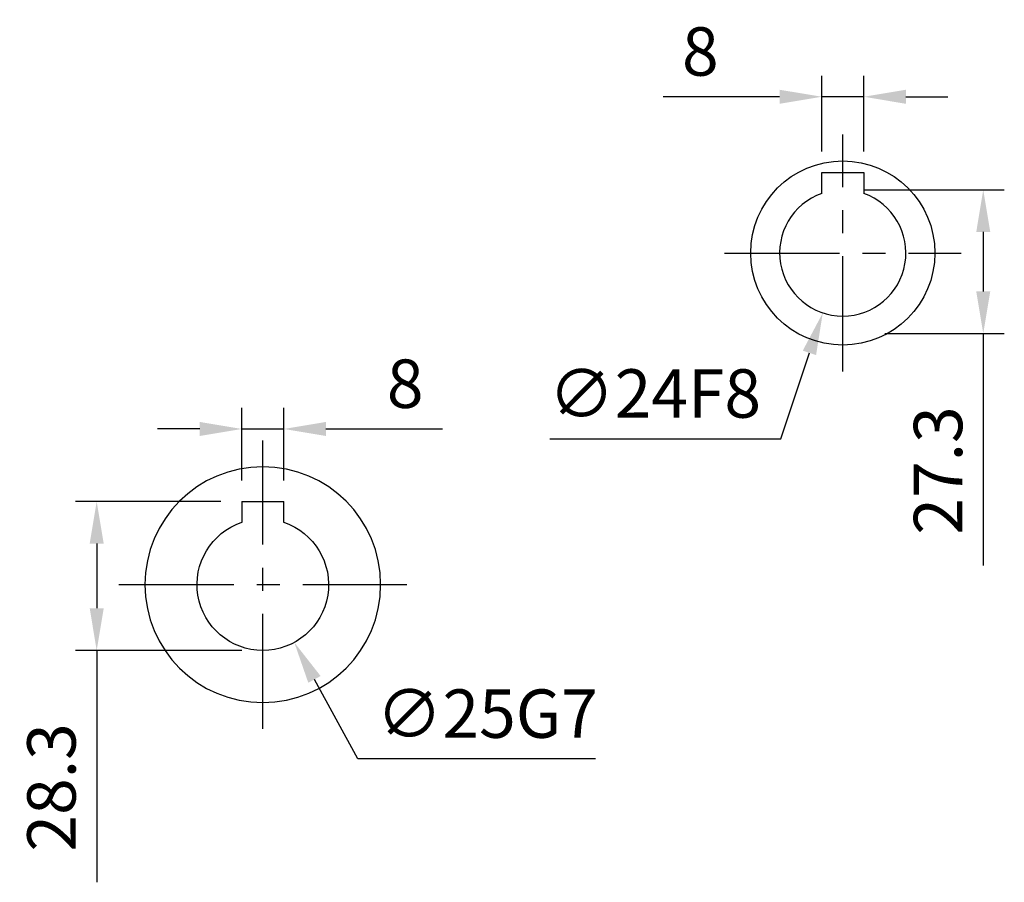
# Model space of a CAD drawing. Units: millimetres. Extents: x -28 to 1226, y -16 to 784.
# Drawn here: x 294 to 481, y 211 to 375 of the extents above; entities that cross this region are included whole.
import ezdxf

# ---------------------------------------------------------------- set-up
doc = ezdxf.new("R2010")
doc.units = ezdxf.units.MM
doc.header["$LTSCALE"] = 17.5
doc.linetypes.add('CENTER', pattern=[2, 1.25, -0.25, 0.25, -0.25])
for name, color, linetype in [('CEN', 2, 'CENTER'), ('DIM', 3, 'Continuous'), ('MAIN', 7, 'Continuous')]:
    doc.layers.add(name, color=color, linetype=linetype)
doc.styles.get("Standard").update_dxf_attribs({"font": 'simplex.shx', "bigfont": 'chineset.shx'})
doc.dimstyles.new('C', dxfattribs={"dimscale": 4, "dimtxt": 2.3, "dimasz": 2, "dimexe": 1, "dimexo": 1, "dimgap": 1, "dimtad": 1, "dimtoh": 1, "dimdec": 4, "dimdsep": 46, "dimtxsty": 'Standard', "dimcen": 0, "dimclrd": 256, "dimclre": 256, "dimclrt": 256, "dimadec": 0, "dimazin": 0, "dimtfac": 0.6, "dimtdec": 4, "dimtofl": 0, "dimtmove": 0, "dimatfit": 3, "dimfxl": 0, "dimtolj": 1, "dimarcsym": 0})
doc.dimstyles.new('L', dxfattribs={"dimscale": 4, "dimtxt": 2.3, "dimasz": 2, "dimexe": 1, "dimexo": 1, "dimgap": 1, "dimtad": 1, "dimdsep": 46, "dimtxsty": 'Standard', "dimcen": 0, "dimclrd": 256, "dimclre": 256, "dimclrt": 256, "dimazin": 2, "dimtfac": 0.6, "dimtmove": 0, "dimatfit": 3, "dimfxl": 0, "dimtolj": 1, "dimarcsym": 0})

# ---------------------------------------------------------------- blocks, each defined once
blk = doc.blocks.new('*D13')
at = {"layer": 'DEFPOINTS', "color": 0}
for p in [(446.03, 360.55), (446.03, 346.17), (454.03, 346.17)]:
    blk.add_point(p, dxfattribs=at)
at = {"layer": 'DIM', "lineweight": -2}
for p, q in [((446.03, 350.17), (446.03, 364.55)), ((454.03, 350.17), (454.03, 364.55)), ((438.03, 360.55), (415.9, 360.55)), ((454.03, 360.55), (446.03, 360.55)), ((462.03, 360.55), (470.03, 360.55))]:
    blk.add_line(p, q, dxfattribs=at)
at = {"layer": 'DIM'}
for points in [[(438.03, 361.88), (438.03, 359.21), (446.03, 360.55)], [(462.03, 361.88), (462.03, 359.21), (454.03, 360.55)]]:
    blk.add_solid(points, dxfattribs=at)
at = {"layer": 'DIM', "insert": (422.96, 369.15), "char_height": 9.2, "attachment_point": 5}
blk.add_mtext('\\A1;8', dxfattribs=at)
blk = doc.blocks.new('*D14')
at = {"layer": 'DEFPOINTS', "color": 0}
for p in [(453.83, 342.25), (446.23, 319.48)]:
    blk.add_point(p, dxfattribs=at)
at = {"layer": 'DIM', "lineweight": -2}
for p, q in [((438.24, 295.58), (443.69, 311.9)), ((394.37, 295.58), (438.24, 295.58))]:
    blk.add_line(p, q, dxfattribs=at)
at = {"layer": 'DIM'}
blk.add_solid([(442.43, 312.32), (444.96, 311.47), (446.23, 319.48)], dxfattribs=at)
at = {"layer": 'DIM', "insert": (414.31, 304.18), "char_height": 9.2, "attachment_point": 5}
blk.add_mtext('\\A1;∅24F8', dxfattribs=at)
blk = doc.blocks.new('*D15')
at = {"layer": 'DEFPOINTS', "color": 0}
for p in [(450.03, 342.87), (454.03, 315.57), (476.74, 315.57)]:
    blk.add_point(p, dxfattribs=at)
at = {"layer": 'DIM', "lineweight": -2}
for p, q in [((454.03, 342.87), (480.74, 342.87)), ((476.74, 334.87), (476.74, 323.57)), ((458.03, 315.57), (480.74, 315.57)), ((476.74, 315.57), (476.74, 271.53))]:
    blk.add_line(p, q, dxfattribs=at)
at = {"layer": 'DIM'}
for points in [[(475.41, 334.87), (478.07, 334.87), (476.74, 342.87)], [(475.41, 323.57), (478.07, 323.57), (476.74, 315.57)]]:
    blk.add_solid(points, dxfattribs=at)
at = {"layer": 'DIM', "insert": (468.14, 289.55), "char_height": 9.2, "attachment_point": 5, "rotation": 90}
blk.add_mtext('\\A1;27.3', dxfattribs=at)
blk = doc.blocks.new('A$C3daef5e6')
at = {"layer": 'MAIN'}
for p, q in [((-4, 15.3), (4, 15.3)), ((-4, 11.31), (-4, 15.3)), ((4, 15.3), (4, 11.31))]:
    blk.add_line(p, q, dxfattribs=at)
blk.add_arc((0, 0), 12, 109.4712, 70.5288, dxfattribs=at)
blk = doc.blocks.new('A$C68941401')
at = {"layer": 'MAIN'}
for p, q in [((4, 15.8), (-4, 15.8)), ((-4, 11.84), (-4, 15.8)), ((4, 15.8), (4, 12.11)), ((-4, 11.84), (-4, 12.11)), ((4, 12.11), (4, 11.84))]:
    blk.add_line(p, q, dxfattribs=at)
blk.add_circle((0, 0), 22.4, dxfattribs=at)
blk.add_arc((0, 0), 12.5, 108.6629, 71.3371, dxfattribs=at)
blk = doc.blocks.new('*D57')
at = {"layer": 'DEFPOINTS', "color": 0}
for p in [(335.8, 297.44), (335.8, 283.67), (343.8, 283.67)]:
    blk.add_point(p, dxfattribs=at)
at = {"layer": 'DIM', "lineweight": -2}
for p, q in [((335.8, 287.67), (335.8, 301.44)), ((343.8, 287.67), (343.8, 301.44)), ((327.8, 297.44), (319.8, 297.44)), ((335.8, 297.44), (343.8, 297.44)), ((351.8, 297.44), (373.93, 297.44))]:
    blk.add_line(p, q, dxfattribs=at)
at = {"layer": 'DIM'}
for points in [[(327.8, 298.78), (327.8, 296.11), (335.8, 297.44)], [(351.8, 298.78), (351.8, 296.11), (343.8, 297.44)]]:
    blk.add_solid(points, dxfattribs=at)
at = {"layer": 'DIM', "insert": (366.86, 306.04), "char_height": 9.2, "attachment_point": 5}
blk.add_mtext('\\A1;8', dxfattribs=at)
blk = doc.blocks.new('*D58')
at = {"layer": 'DEFPOINTS', "color": 0}
for p in [(335.8, 283.67), (308.22, 255.37), (339.8, 255.37)]:
    blk.add_point(p, dxfattribs=at)
at = {"layer": 'DIM', "lineweight": -2}
for p, q in [((331.8, 283.67), (304.22, 283.67)), ((308.22, 275.67), (308.22, 263.37)), ((335.8, 255.37), (304.22, 255.37)), ((308.22, 255.37), (308.22, 211.33))]:
    blk.add_line(p, q, dxfattribs=at)
at = {"layer": 'DIM'}
for points in [[(306.89, 275.67), (309.55, 275.67), (308.22, 283.67)], [(306.89, 263.37), (309.55, 263.37), (308.22, 255.37)]]:
    blk.add_solid(points, dxfattribs=at)
at = {"layer": 'DIM', "insert": (299.62, 229.35), "char_height": 9.2, "attachment_point": 5, "rotation": 90}
blk.add_mtext('\\A1;28.3', dxfattribs=at)
blk = doc.blocks.new('*D59')
at = {"layer": 'DEFPOINTS', "color": 0}
for p in [(333.81, 278.84), (345.78, 256.89)]:
    blk.add_point(p, dxfattribs=at)
at = {"layer": 'DIM', "lineweight": -2}
for p, q in [((357.85, 234.77), (349.61, 249.87)), ((403.03, 234.77), (357.85, 234.77))]:
    blk.add_line(p, q, dxfattribs=at)
at = {"layer": 'DIM'}
blk.add_solid([(350.78, 250.51), (348.44, 249.23), (345.78, 256.89)], dxfattribs=at)
at = {"layer": 'DIM', "insert": (382.44, 243.37), "char_height": 9.2, "attachment_point": 5}
blk.add_mtext('\\A1;∅25G7', dxfattribs=at)

msp = doc.modelspace()

# ---------------------------------------------------------------- linework, layer by layer
at = {"layer": 'CEN'}
for p, q in [((450.03082, 308.3656), (450.03082, 353.3656)), ((427.53082, 330.8656), (472.53082, 330.8656)), ((339.79651, 240.4656), (339.79651, 295.2656)), ((312.39651, 267.8656), (367.19651, 267.8656))]:
    msp.add_line(p, q, dxfattribs=at)
at = {"layer": 'MAIN'}
msp.add_circle((450.03082, 330.8656), 17.5, dxfattribs=at)

# ---------------------------------------------------------------- block references
msp.add_blockref('A$C3daef5e6', (450.03082, 330.8656), dxfattribs=at)
at = {"layer": 'MAIN', "xscale": -1}
msp.add_blockref('A$C68941401', (339.79651, 267.8656), dxfattribs=at)

# ---------------------------------------------------------------- dimensions: what is measured, and where the dimension line sits
at = {"layer": 'DIM'}
for base, p1, p2, angle, picture, middle in [((446.03082, 360.54753), (454.03082, 346.1656), (446.03082, 346.1656), 180, '*D13', (422.96415, 369.14753)), ((476.74062, 315.5656), (450.03082, 342.8656), (454.03082, 315.5656), 270, '*D15', (468.14062, 289.54655)), ((308.21938, 255.3656), (335.79651, 283.6656), (339.79651, 255.3656), 90, '*D58', (299.61938, 229.34655))]:
    dim = msp.add_linear_dim(base=base, p1=p1, p2=p2, angle=angle, dimstyle='L', dxfattribs=at)
    dim.commit()
    dim.dimension.update_dxf_attribs({"geometry": picture, "text_midpoint": middle})
for p1, p2, text, picture, middle in [((453.83418, 342.24692), (446.22746, 319.48428), '<>F8', '*D14', (414.30707, 304.18351)), ((333.81192, 278.83988), (345.7811, 256.89133), '<>G7', '*D59', (382.4365, 243.36719))]:
    dim = msp.add_diameter_dim_2p(p1=p1, p2=p2, text=text, dimstyle='C', dxfattribs=at)
    dim.commit()
    dim.dimension.update_dxf_attribs({"geometry": picture, "text_midpoint": middle})
dim = msp.add_linear_dim(base=(335.79651, 297.4422), p1=(343.79651, 283.6656), p2=(335.79651, 283.6656), angle=180, dimstyle='L', dxfattribs=at)
dim.commit()
dim.dimension.update_dxf_attribs({"geometry": '*D57', "text_midpoint": (366.86318, 297.4422), "dimtype": 160})

doc.saveas('drawing.dxf')
